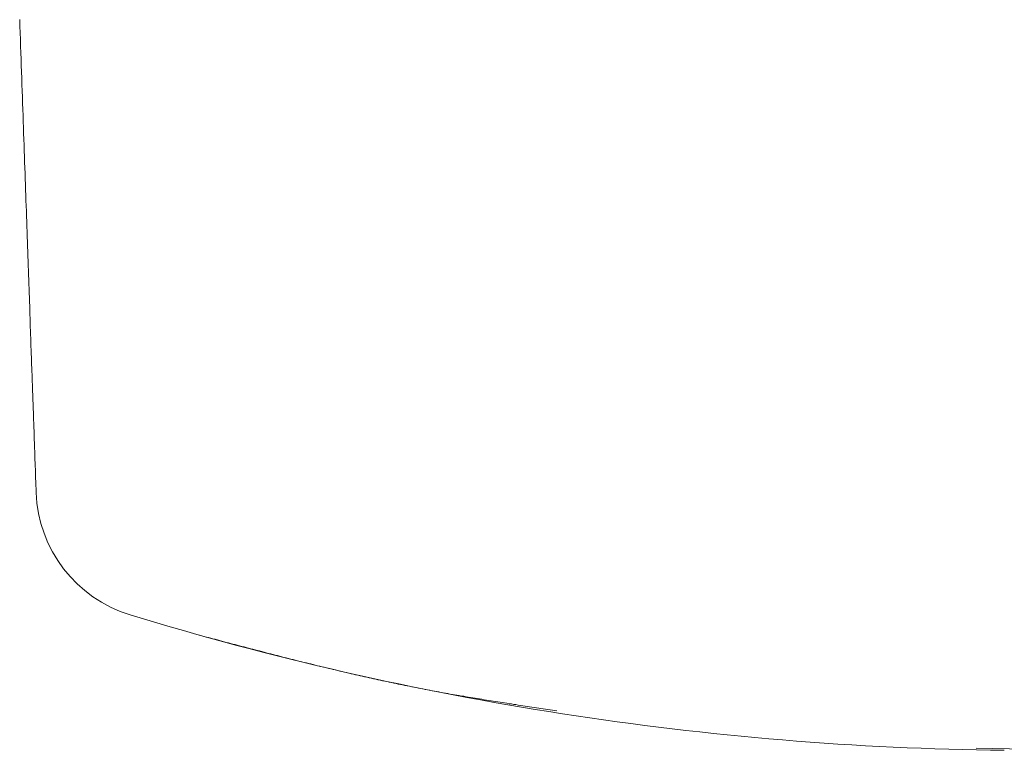
# Model space of a CAD drawing. Extents: x 0 to 990, y 0 to 1603.
# Drawn here: x 858 to 861, y 969 to 971 of the extents above; entities that cross this region are included whole.
import ezdxf

# ---------------------------------------------------------------- set-up
doc = ezdxf.new("R2010")
doc.units = 0
doc.layers.add('YKK_13', color=4, linetype='CONTINUOUS', lineweight=13)

msp = doc.modelspace()

# ---------------------------------------------------------------- linework, layer by layer
at = {"layer": 'YKK_13'}
for p, q in [((857.7887, 971.2363), (857.7882, 971.2618)), ((857.7897, 971.2113), (857.7887, 971.2363)), ((857.7907, 971.1858), (857.7897, 971.2113)), ((857.7917, 971.1613), (857.7907, 971.1858)), ((857.7922, 971.1363), (857.7917, 971.1613)), ((857.7932, 971.1118), (857.7922, 971.1363)), ((857.7942, 971.0878), (857.7932, 971.1118)), ((857.7947, 971.0638), (857.7942, 971.0878)), ((857.7957, 971.0398), (857.7947, 971.0638)), ((857.7967, 971.0158), (857.7957, 971.0398)), ((857.7972, 970.9923), (857.7967, 971.0158)), ((857.7982, 970.9688), (857.7972, 970.9923)), ((857.7992, 970.9458), (857.7982, 970.9688)), ((857.7997, 970.9228), (857.7992, 970.9458)), ((857.8007, 970.8998), (857.7997, 970.9228)), ((857.8012, 970.8773), (857.8007, 970.8998)), ((857.8022, 970.8548), (857.8012, 970.8773)), ((857.8027, 970.8323), (857.8022, 970.8548)), ((857.8037, 970.8103), (857.8027, 970.8323)), ((857.8047, 970.7883), (857.8037, 970.8103)), ((857.8052, 970.7668), (857.8047, 970.7883)), ((857.8062, 970.7453), (857.8052, 970.7668)), ((857.8067, 970.7238), (857.8062, 970.7453)), ((857.8077, 970.7023), (857.8067, 970.7238)), ((857.8082, 970.6813), (857.8077, 970.7023)), ((857.8087, 970.6608), (857.8082, 970.6813)), ((857.8097, 970.6398), (857.8087, 970.6608)), ((857.8102, 970.6193), (857.8097, 970.6398)), ((857.8112, 970.5993), (857.8102, 970.6193)), ((857.8117, 970.5793), (857.8112, 970.5993)), ((857.8127, 970.5593), (857.8117, 970.5793)), ((857.8132, 970.5393), (857.8127, 970.5593)), ((857.8137, 970.5198), (857.8132, 970.5393)), ((857.8147, 970.5003), (857.8137, 970.5198)), ((857.8152, 970.4813), (857.8147, 970.5003)), ((857.8157, 970.4623), (857.8152, 970.4813)), ((857.8167, 970.4433), (857.8157, 970.4623)), ((857.8172, 970.4248), (857.8167, 970.4433)), ((857.8177, 970.4063), (857.8172, 970.4248)), ((857.8187, 970.3878), (857.8177, 970.4063)), ((857.8192, 970.3698), (857.8187, 970.3878)), ((857.8197, 970.3518), (857.8192, 970.3698)), ((857.8202, 970.3343), (857.8197, 970.3518)), ((857.8212, 970.3163), (857.8202, 970.3343)), ((857.8217, 970.2993), (857.8212, 970.3163)), ((857.8222, 970.2818), (857.8217, 970.2993)), ((857.8227, 970.2648), (857.8222, 970.2818)), ((857.8232, 970.2478), (857.8227, 970.2648)), ((857.8237, 970.2313), (857.8232, 970.2478)), ((857.8247, 970.2148), (857.8237, 970.2313)), ((857.8252, 970.1988), (857.8247, 970.2148)), ((857.8257, 970.1823), (857.8252, 970.1988)), ((857.8262, 970.1663), (857.8257, 970.1823)), ((857.8267, 970.1508), (857.8262, 970.1663)), ((857.8272, 970.1353), (857.8267, 970.1508)), ((857.8277, 970.1198), (857.8272, 970.1353)), ((857.8282, 970.1043), (857.8277, 970.1198)), ((857.8287, 970.0893), (857.8282, 970.1043)), ((857.8292, 970.0748), (857.8287, 970.0893)), ((857.8297, 970.0598), (857.8292, 970.0748)), ((857.8302, 970.0453), (857.8297, 970.0598)), ((857.8307, 970.0313), (857.8302, 970.0453)), ((857.8312, 970.0168), (857.8307, 970.0313)), ((857.8317, 970.0028), (857.8312, 970.0168)), ((857.8322, 969.9893), (857.8317, 970.0028)), ((857.8327, 969.9758), (857.8322, 969.9893)), ((857.8332, 969.9623), (857.8327, 969.9758)), ((857.8337, 969.9488), (857.8332, 969.9623)), ((857.8342, 969.9358), (857.8337, 969.9488)), ((857.8347, 969.9233), (857.8342, 969.9358)), ((857.8352, 969.9103), (857.8347, 969.9233)), ((857.8357, 969.8978), (857.8352, 969.9103)), ((857.8362, 969.8858), (857.8357, 969.8978)), ((857.8362, 969.8733), (857.8362, 969.8858)), ((857.8367, 969.8613), (857.8362, 969.8733)), ((857.8372, 969.8498), (857.8367, 969.8613)), ((857.8377, 969.8383), (857.8372, 969.8498)), ((857.8382, 969.8268), (857.8377, 969.8383)), ((857.8387, 969.8153), (857.8382, 969.8268)), ((857.8387, 969.8043), (857.8387, 969.8153)), ((857.8392, 969.7938), (857.8387, 969.8043)), ((857.8397, 969.7828), (857.8392, 969.7938)), ((857.8402, 969.7723), (857.8397, 969.7828)), ((857.8402, 969.7623), (857.8402, 969.7723)), ((857.8407, 969.7523), (857.8402, 969.7623)), ((857.8412, 969.7423), (857.8407, 969.7523)), ((857.8412, 969.7323), (857.8412, 969.7423)), ((857.8417, 969.7228), (857.8412, 969.7323)), ((857.8422, 969.7133), (857.8417, 969.7228)), ((857.8422, 969.7043), (857.8422, 969.7133)), ((857.8427, 969.6953), (857.8422, 969.7043)), ((857.8432, 969.6863), (857.8427, 969.6953)), ((857.8432, 969.6778), (857.8432, 969.6863)), ((857.8437, 969.6693), (857.8432, 969.6778)), ((857.8437, 969.6608), (857.8437, 969.6693)), ((857.8442, 969.6528), (857.8437, 969.6608)), ((857.8442, 969.6448), (857.8442, 969.6528)), ((857.8447, 969.6373), (857.8442, 969.6448)), ((857.8447, 969.6298), (857.8447, 969.6373)), ((857.8452, 969.6223), (857.8447, 969.6298)), ((857.8457, 969.6153), (857.8452, 969.6223)), ((857.8457, 969.6083), (857.8457, 969.6153)), ((857.8457, 969.6013), (857.8457, 969.6083)), ((857.8462, 969.5948), (857.8457, 969.6013)), ((857.8462, 969.5883), (857.8462, 969.5948)), ((857.8467, 969.5823), (857.8462, 969.5883)), ((857.8467, 969.5763), (857.8467, 969.5823)), ((857.8472, 969.5703), (857.8467, 969.5763)), ((857.8472, 969.5643), (857.8472, 969.5703)), ((857.8472, 969.5588), (857.8472, 969.5643)), ((857.8477, 969.5538), (857.8472, 969.5588)), ((857.8477, 969.5483), (857.8477, 969.5538)), ((857.8482, 969.5438), (857.8477, 969.5483)), ((857.8482, 969.5388), (857.8482, 969.5438)), ((857.8482, 969.5343), (857.8482, 969.5388)), ((857.8482, 969.5298), (857.8482, 969.5343)), ((857.8487, 969.5258), (857.8482, 969.5298)), ((857.8487, 969.5218), (857.8487, 969.5258)), ((857.8487, 969.5178), (857.8487, 969.5218)), ((857.8492, 969.5143), (857.8487, 969.5178)), ((857.8492, 969.5108), (857.8492, 969.5143)), ((857.8492, 969.5073), (857.8492, 969.5108)), ((857.8492, 969.5043), (857.8492, 969.5073)), ((857.8492, 969.5013), (857.8492, 969.5043)), ((857.8497, 969.4988), (857.8492, 969.5013)), ((857.8497, 969.4963), (857.8497, 969.4988)), ((857.8497, 969.4938), (857.8497, 969.4963)), ((857.8497, 969.4918), (857.8497, 969.4938)), ((857.8497, 969.4898), (857.8497, 969.4918)), ((857.8497, 969.4878), (857.8497, 969.4898)), ((857.8502, 969.4863), (857.8497, 969.4878)), ((857.8502, 969.4848), (857.8502, 969.4863)), ((857.8502, 969.4838), (857.8502, 969.4848)), ((857.8502, 969.4828), (857.8502, 969.4838)), ((857.8502, 969.4818), (857.8502, 969.4828)), ((857.8502, 969.4813), (857.8502, 969.4818)), ((857.8502, 969.4808), (857.8502, 969.4813)), ((857.8502, 969.4803), (857.8502, 969.4808)), ((858.4737, 968.9408), (858.4652, 968.9433)), ((858.4817, 968.9388), (858.4737, 968.9408)), ((858.4902, 968.9363), (858.4817, 968.9388)), ((858.4987, 968.9343), (858.4902, 968.9363)), ((858.5072, 968.9318), (858.4987, 968.9343)), ((858.5152, 968.9298), (858.5072, 968.9318)), ((858.5237, 968.9278), (858.5152, 968.9298)), ((858.5322, 968.9253), (858.5237, 968.9278)), ((858.5407, 968.9233), (858.5322, 968.9253)), ((858.5487, 968.9208), (858.5407, 968.9233)), ((858.5572, 968.9188), (858.5487, 968.9208)), ((858.5657, 968.9163), (858.5572, 968.9188)), ((858.5737, 968.9143), (858.5657, 968.9163)), ((858.5822, 968.9123), (858.5737, 968.9143)), ((858.5907, 968.9098), (858.5822, 968.9123)), ((858.5992, 968.9078), (858.5907, 968.9098)), ((858.6072, 968.9053), (858.5992, 968.9078)), ((858.6157, 968.9033), (858.6072, 968.9053)), ((858.6242, 968.9013), (858.6157, 968.9033)), ((858.6327, 968.8988), (858.6242, 968.9013)), ((858.6407, 968.8968), (858.6327, 968.8988)), ((858.6492, 968.8943), (858.6407, 968.8968)), ((858.6577, 968.8923), (858.6492, 968.8943)), ((858.6662, 968.8903), (858.6577, 968.8923)), ((858.6742, 968.8878), (858.6662, 968.8903)), ((858.6827, 968.8858), (858.6742, 968.8878)), ((858.6912, 968.8838), (858.6827, 968.8858)), ((858.6997, 968.8813), (858.6912, 968.8838)), ((858.7082, 968.8793), (858.6997, 968.8813)), ((858.7162, 968.8773), (858.7082, 968.8793)), ((858.7247, 968.8748), (858.7162, 968.8773)), ((858.7332, 968.8728), (858.7247, 968.8748)), ((858.7417, 968.8708), (858.7332, 968.8728)), ((858.7497, 968.8683), (858.7417, 968.8708)), ((858.7582, 968.8663), (858.7497, 968.8683)), ((858.7667, 968.8643), (858.7582, 968.8663)), ((858.7752, 968.8618), (858.7667, 968.8643)), ((858.7832, 968.8598), (858.7752, 968.8618)), ((858.7917, 968.8578), (858.7832, 968.8598)), ((858.8002, 968.8558), (858.7917, 968.8578)), ((858.8087, 968.8533), (858.8002, 968.8558)), ((858.8172, 968.8513), (858.8087, 968.8533)), ((858.8252, 968.8493), (858.8172, 968.8513)), ((858.8337, 968.8473), (858.8252, 968.8493)), ((858.8422, 968.8448), (858.8337, 968.8473)), ((858.8507, 968.8428), (858.8422, 968.8448)), ((858.8587, 968.8408), (858.8507, 968.8428)), ((858.8672, 968.8388), (858.8587, 968.8408)), ((858.8757, 968.8368), (858.8672, 968.8388)), ((858.8842, 968.8348), (858.8757, 968.8368)), ((858.8927, 968.8323), (858.8842, 968.8348)), ((858.9007, 968.8303), (858.8927, 968.8323)), ((858.9092, 968.8283), (858.9007, 968.8303)), ((858.9177, 968.8263), (858.9092, 968.8283)), ((858.9262, 968.8243), (858.9177, 968.8263)), ((858.9347, 968.8223), (858.9262, 968.8243)), ((858.9432, 968.8203), (858.9347, 968.8223)), ((858.9512, 968.8183), (858.9432, 968.8203)), ((858.9597, 968.8163), (858.9512, 968.8183)), ((858.9682, 968.8143), (858.9597, 968.8163)), ((858.9767, 968.8123), (858.9682, 968.8143)), ((858.9852, 968.8103), (858.9767, 968.8123)), ((858.9937, 968.8083), (858.9852, 968.8103)), ((859.0017, 968.8063), (858.9937, 968.8083)), ((859.0102, 968.8043), (859.0017, 968.8063)), ((859.0187, 968.8023), (859.0102, 968.8043)), ((859.0272, 968.8003), (859.0187, 968.8023)), ((859.0357, 968.7983), (859.0272, 968.8003)), ((859.0442, 968.7963), (859.0357, 968.7983)), ((859.0522, 968.7943), (859.0442, 968.7963)), ((859.0607, 968.7923), (859.0522, 968.7943)), ((859.0692, 968.7908), (859.0607, 968.7923)), ((859.0777, 968.7888), (859.0692, 968.7908)), ((859.0862, 968.7868), (859.0777, 968.7888)), ((859.0947, 968.7848), (859.0862, 968.7868)), ((859.1032, 968.7828), (859.0947, 968.7848)), ((859.1117, 968.7813), (859.1032, 968.7828)), ((859.1197, 968.7793), (859.1117, 968.7813)), ((859.1282, 968.7773), (859.1197, 968.7793)), ((859.1367, 968.7753), (859.1282, 968.7773)), ((859.1452, 968.7738), (859.1367, 968.7753)), ((859.1537, 968.7718), (859.1452, 968.7738)), ((859.1622, 968.7703), (859.1537, 968.7718)), ((859.1707, 968.7683), (859.1622, 968.7703)), ((859.1792, 968.7663), (859.1707, 968.7683)), ((859.1877, 968.7648), (859.1792, 968.7663)), ((859.1962, 968.7628), (859.1877, 968.7648)), ((859.2047, 968.7613), (859.1962, 968.7628)), ((859.2127, 968.7593), (859.2047, 968.7613)), ((859.2212, 968.7578), (859.2127, 968.7593)), ((859.2297, 968.7558), (859.2212, 968.7578)), ((859.2382, 968.7543), (859.2297, 968.7558)), ((859.2467, 968.7523), (859.2382, 968.7543)), ((859.2552, 968.7508), (859.2467, 968.7523)), ((859.2637, 968.7488), (859.2552, 968.7508)), ((859.2722, 968.7473), (859.2637, 968.7488)), ((859.2807, 968.7458), (859.2722, 968.7473)), ((859.2892, 968.7438), (859.2807, 968.7458)), ((859.2977, 968.7423), (859.2892, 968.7438)), ((859.3062, 968.7408), (859.2977, 968.7423)), ((859.3147, 968.7393), (859.3062, 968.7408)), ((859.3232, 968.7373), (859.3147, 968.7393)), ((859.3317, 968.7358), (859.3232, 968.7373)), ((859.3402, 968.7343), (859.3317, 968.7358)), ((859.3487, 968.7328), (859.3402, 968.7343)), ((859.3572, 968.7313), (859.3487, 968.7328)), ((859.3657, 968.7298), (859.3572, 968.7313)), ((859.3742, 968.7278), (859.3657, 968.7298)), ((859.3827, 968.7263), (859.3742, 968.7278)), ((859.3912, 968.7248), (859.3827, 968.7263)), ((859.3997, 968.7233), (859.3912, 968.7248)), ((859.4082, 968.7218), (859.3997, 968.7233)), ((859.4167, 968.7203), (859.4082, 968.7218)), ((859.4252, 968.7188), (859.4167, 968.7203)), ((859.4337, 968.7173), (859.4252, 968.7188)), ((859.4422, 968.7158), (859.4337, 968.7173)), ((859.4512, 968.7143), (859.4422, 968.7158)), ((859.4597, 968.7133), (859.4512, 968.7143)), ((859.4682, 968.7118), (859.4597, 968.7133)), ((859.4767, 968.7103), (859.4682, 968.7118)), ((859.4852, 968.7088), (859.4767, 968.7103)), ((859.4937, 968.7073), (859.4852, 968.7088)), ((859.5022, 968.7058), (859.4937, 968.7073)), ((859.5107, 968.7043), (859.5022, 968.7058)), ((859.5192, 968.7033), (859.5107, 968.7043)), ((859.5277, 968.7018), (859.5192, 968.7033)), ((859.5362, 968.7003), (859.5277, 968.7018)), ((859.5447, 968.6988), (859.5362, 968.7003)), ((859.5532, 968.6978), (859.5447, 968.6988)), ((859.5622, 968.6963), (859.5532, 968.6978)), ((859.5707, 968.6948), (859.5622, 968.6963)), ((859.5792, 968.6933), (859.5707, 968.6948)), ((859.5877, 968.6923), (859.5792, 968.6933)), ((859.5962, 968.6908), (859.5877, 968.6923)), ((859.6047, 968.6893), (859.5962, 968.6908)), ((859.6132, 968.6883), (859.6047, 968.6893)), ((859.6217, 968.6868), (859.6132, 968.6883)), ((859.6302, 968.6853), (859.6217, 968.6868)), ((859.6392, 968.6843), (859.6302, 968.6853)), ((859.6477, 968.6828), (859.6392, 968.6843)), ((859.6562, 968.6818), (859.6477, 968.6828)), ((859.6647, 968.6803), (859.6562, 968.6818)), ((859.6732, 968.6788), (859.6647, 968.6803)), ((859.6817, 968.6778), (859.6732, 968.6788)), ((859.6902, 968.6763), (859.6817, 968.6778)), ((859.6987, 968.6753), (859.6902, 968.6763)), ((859.7077, 968.6738), (859.6987, 968.6753)), ((859.7162, 968.6723), (859.7077, 968.6738)), ((859.7247, 968.6713), (859.7162, 968.6723)), ((859.7332, 968.6698), (859.7247, 968.6713)), ((859.7417, 968.6688), (859.7332, 968.6698)), ((859.7502, 968.6673), (859.7417, 968.6688)), ((859.7587, 968.6663), (859.7502, 968.6673)), ((859.7677, 968.6648), (859.7587, 968.6663)), ((859.7762, 968.6633), (859.7677, 968.6648)), ((859.7847, 968.6623), (859.7762, 968.6633)), ((859.7932, 968.6608), (859.7847, 968.6623)), ((859.8017, 968.6598), (859.7932, 968.6608)), ((859.8102, 968.6583), (859.8017, 968.6598))]:
    msp.add_line(p, q, dxfattribs=at)
at = {"layer": 'YKK_13', "linetype": 'Continuous'}
msp.add_line((861.7555, 968.5098), (861.389, 968.5181), dxfattribs=at)
for centre, radius, start, end in [((858.3498, 969.4978), 0.5, 182, 253.0264), ((861.6249, 980.2279), 11.7188, 253.02645, 269.36159)]:
    msp.add_arc(centre, radius, start, end, dxfattribs=at)

doc.saveas('drawing.dxf')
